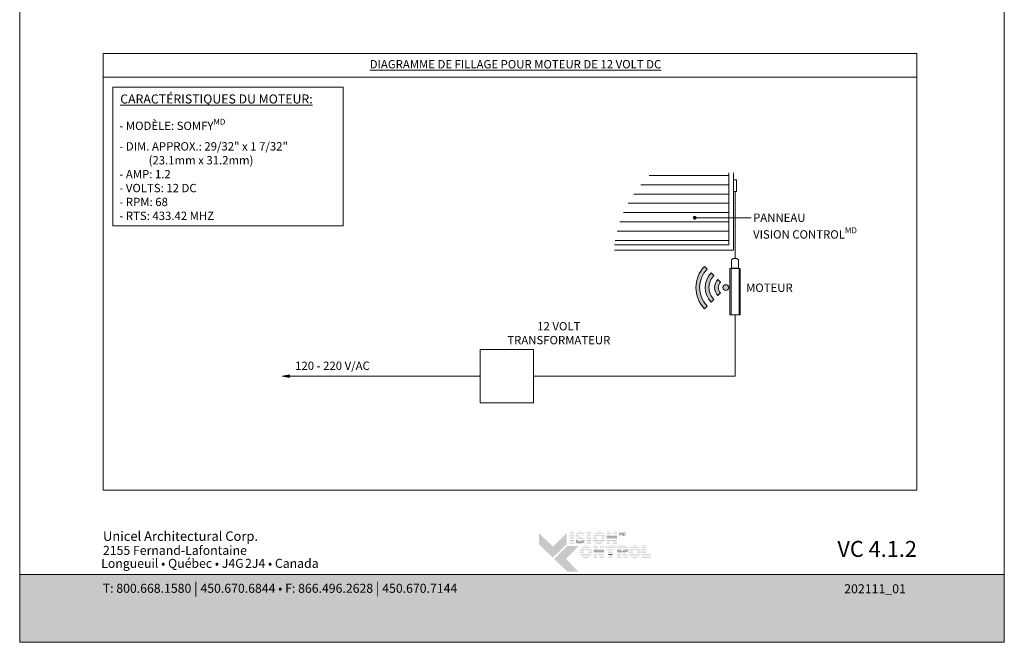
# Model space of a CAD drawing. Extents: x -54 to 91, y -173 to -42.
# Drawn here: x -22 to -14, y -113 to -108 of the extents above; entities that cross this region are included whole.
import ezdxf
from ezdxf import colors
from ezdxf.entities.mleader import LeaderData, LeaderLine
from ezdxf.math import Vec2, Vec3

# ---------------------------------------------------------------- set-up
doc = ezdxf.new("R2010")
doc.units = 0
doc.header["$LTSCALE"] = 0.375
doc.header["$MEASUREMENT"] = 0
doc.layers.get('0').update_dxf_attribs({"linetype": 'CONTINUOUS', "lineweight": 0})
doc.layers.get('DEFPOINTS').update_dxf_attribs({"linetype": 'CONTINUOUS', "lineweight": 5})
doc.layers.add('Catalogue Texte Français', color=7, linetype='CONTINUOUS', lineweight=5)
doc.layers.add('VITRAGE', color=140, linetype='CONTINUOUS', lineweight=15)
doc.layers.add('VISION CONTROL', color=120, linetype='CONTINUOUS')
doc.styles.add('Archi_1', font='txt', dxfattribs={"height": 0.075})
doc.styles.add('Arial_Bold', font='arialbd.ttf')
doc.styles.add('Arial_Regular', font='txt', dxfattribs={"height": 0.3})
doc.styles.get("Standard").update_dxf_attribs({"font": 'arial.ttf', "height": 0.08})
doc.styles.add('STYLUS BT', font='arial.ttf', dxfattribs={"height": 0.1})
doc.styles.add('T_ISO_0.5', font='arial.ttf', dxfattribs={"height": 0.06})

# ---------------------------------------------------------------- blocks, each defined once
blk = doc.blocks.new('_Dot')
at = {"color": 0, "linetype": 'ByBlock', "lineweight": -2}
blk.add_line((-0.5, 0), (-1, 0), dxfattribs=at)
at = {"color": 0, "linetype": 'ByBlock', "const_width": 0.5}
blk.add_lwpolyline([(-0.25, 0, 1), (0.25, 0, 1)], format="xyb", close=True, dxfattribs=at)

msp = doc.modelspace()

# ---------------------------------------------------------------- hatches: boundary and pattern name
at = {"ltscale": 0.15}
h = msp.add_hatch(color=8, dxfattribs=at)
h.dxf.hatch_style = 1
edge = h.paths.add_edge_path()
edge.add_arc((-15.93287832686084, -110.0306750354593), 0.02500914665853315, 90, 450)
edge = h.paths.add_edge_path()
edge.add_line((-15.97900521769853, -109.9845481446216), (-16.00210268847221, -109.961450673848))
edge.add_arc((-15.93287832686079, -110.0306750354593), 0.09789803103739922, 135.0000000000441, 224.9999999999794)
edge.add_line((-16.00210268847221, -110.0998993970707), (-15.97900521769853, -110.0768019262971))
edge.add_arc((-15.93287832686079, -110.0306750354593), 0.06523327461283096, 135.0000000000044, 225.0000000000044, ccw=False)
edge = h.paths.add_edge_path()
edge.add_line((-16.0358907249861, -109.9276626373341), (-16.05898819575978, -109.9045651665604))
edge.add_arc((-15.9328783268609, -110.0306750354593), 0.1783462869459639, 134.9999999999952, 225.0000000000032)
edge.add_line((-16.05898819575978, -110.1567849043583), (-16.0358907249861, -110.1336874335846))
edge.add_arc((-15.93287832686067, -110.0306750354593), 0.1456815305214884, 135.0000000000593, 224.9999999999644, ccw=False)
edge = h.paths.add_edge_path()
edge.add_line((-16.09277623227368, -109.8707771300465), (-16.11587370304736, -109.8476796592728))
edge.add_arc((-15.93287832686079, -110.0306750354593), 0.2587945428545646, 135.0000000000067, 224.9999999999922)
edge.add_line((-16.11587370304736, -110.2136704116458), (-16.09277623227374, -110.1905729408722))
edge.add_arc((-15.93287832686073, -110.0306750354593), 0.2261297864300001, 135.000000000014, 224.9999999999898, ccw=False)
at = {"ltscale": 0.15, "true_color": 0x009ada}
h = msp.add_hatch(color=142, dxfattribs=at)
h.dxf.hatch_style = 1
h.paths.add_polyline_path([(-17.42628867585981, -112.3630855569324), (-17.5463395482835, -112.2471361045095), (-17.5463395482835, -112.1510954065704), (-17.42628867585981, -112.2670448589934), (-17.30623780343612, -112.1510954065704), (-17.30623780343612, -112.2471361045095)])
h.paths.add_polyline_path([(-17.30001454445218, -112.4850456568157), (-17.41565418627006, -112.3733567296431), (-17.30001454445218, -112.2616678024705), (-17.20397384651305, -112.2616678024705), (-17.31184703132134, -112.3733567296431), (-17.20397384651305, -112.4850456568157)])
at = {"ltscale": 0.15}
h = msp.add_hatch(color=7, dxfattribs=at)
h.dxf.hatch_style = 1
h.paths.add_polyline_path([(-17.2437875553417, -112.1386420935024), (-17.28183326611397, -112.1386420935024), (-17.28183326611397, -112.1444948714924), (-17.2437875553417, -112.1444948714924)])
h.paths.add_polyline_path([(-17.2437875553417, -112.1526926033653), (-17.28183326611397, -112.1526926033653), (-17.28183326611397, -112.1585453813552), (-17.2437875553417, -112.1585453813552)])
h.paths.add_polyline_path([(-17.2437875553417, -112.166781540096), (-17.28183326611397, -112.166781540096), (-17.28183326611397, -112.172634318086), (-17.2437875553417, -112.172634318086)])
h.paths.add_polyline_path([(-17.2437875553417, -112.1820955619808), (-17.28183326611397, -112.1820955619808), (-17.28183326611397, -112.1879483399709), (-17.2437875553417, -112.1879483399709)])
h.paths.add_polyline_path([(-17.2437875553417, -112.1963043539433), (-17.28183326611397, -112.1963043539433), (-17.28183326611397, -112.2021571319333), (-17.2437875553417, -112.2021571319333)])
h.paths.add_polyline_path([(-17.2437875553417, -112.2116174609026), (-17.28183326611397, -112.2116174609026), (-17.28183326611397, -112.2174702388926), (-17.2437875553417, -112.2174702388926)])
h.paths.add_polyline_path([(-17.2437875553417, -112.2255106035909), (-17.28183326611397, -112.2255106035909), (-17.28183326611397, -112.2313633815809), (-17.2437875553417, -112.2313633815809)])
h.paths.add_polyline_path([(-17.2437875553417, -112.2389298149054), (-17.28183326611397, -112.2389298149054), (-17.28183326611397, -112.2447825928954), (-17.2437875553417, -112.2447825928954)])
h = msp.add_hatch(color=7, dxfattribs=at)
h.dxf.hatch_style = 1
h.paths.add_polyline_path([(-17.20883620494613, -112.1400151864475, 0.07520773797591734), (-17.21782316069427, -112.1444948714924), (-17.15923949722897, -112.1444948714924, 0.1821551062293589)])
h.paths.add_polyline_path([(-17.15053843400108, -112.1526926033653), (-17.22601103439652, -112.1526926033653, 0.05010411207841858), (-17.22929424937666, -112.1585453813552), (-17.15293297591475, -112.1585453813552)])
h.paths.add_polyline_path([(-17.19371152798197, -112.166781540096), (-17.23168927695965, -112.166781540096, 0.04377156526987969), (-17.23208431080727, -112.172634318086), (-17.19818333368452, -112.172634318086, -0.2439864012399777)])
h.paths.add_polyline_path([(-17.15630262829983, -112.166781540096), (-17.18285876588692, -112.166781540096, -0.06258663117721452), (-17.16074478069857, -112.172634318086), (-17.15869717021395, -112.172634318086)])
h.paths.add_polyline_path([(-17.18479560256217, -112.1820955619808), (-17.23052431031788, -112.1820955619808, 0.04746293039341839), (-17.22803884516023, -112.1879483399709), (-17.16676547250262, -112.1879483399709, 0.009450358600951643), (-17.16777702213437, -112.187354120078, 0.06067034254685583)])
h.paths.add_polyline_path([(-17.15777839116391, -112.1963043539433), (-17.22163497457057, -112.1963043539433, 0.01962613097169916), (-17.219654861718, -112.1980417038547, 0.02818928772004118), (-17.2063908600408, -112.2021571319333), (-17.15447171817237, -112.2021571319333, 0.05430551571434969)])
h.paths.add_polyline_path([(-17.15207722460469, -112.2116174609026), (-17.18324212616004, -112.2116174609026, -0.1992269839618002), (-17.18506182016927, -112.2174702388926), (-17.15210288136696, -112.2174702388926, 0.04724793944312909)])
h.paths.add_polyline_path([(-17.16512015459718, -112.2397863534204, 0.01160566327734434), (-17.16396176789869, -112.2389298149054), (-17.22694974539205, -112.2389298149054, 0.2268548799247245)])
h = msp.add_hatch(color=7, dxfattribs=at)
h.dxf.hatch_style = 1
h.paths.add_polyline_path([(-17.09714420837416, -112.1386420935024), (-17.13518991914689, -112.1386420935024), (-17.13518991914689, -112.1444948714924), (-17.09714420837416, -112.1444948714924)])
h.paths.add_polyline_path([(-17.09714420837416, -112.1526926033653), (-17.13518991914689, -112.1526926033653), (-17.13518991914689, -112.1585453813552), (-17.09714420837416, -112.1585453813552)])
h.paths.add_polyline_path([(-17.09714420837416, -112.166781540096), (-17.13518991914689, -112.166781540096), (-17.13518991914689, -112.172634318086), (-17.09714420837416, -112.172634318086)])
h.paths.add_polyline_path([(-17.09714420837416, -112.1820955619808), (-17.13518991914689, -112.1820955619808), (-17.13518991914689, -112.1879483399709), (-17.09714420837416, -112.1879483399709)])
h.paths.add_polyline_path([(-17.09714420837416, -112.1963043539433), (-17.13518991914689, -112.1963043539433), (-17.13518991914689, -112.2021571319333), (-17.09714420837416, -112.2021571319333)])
h.paths.add_polyline_path([(-17.09714420837416, -112.2116174609026), (-17.13518991914689, -112.2116174609026), (-17.13518991914689, -112.2174702388926), (-17.09714420837416, -112.2174702388926)])
h.paths.add_polyline_path([(-17.09714420837416, -112.2255106035909), (-17.13518991914689, -112.2255106035909), (-17.13518991914689, -112.2313633815809), (-17.09714420837416, -112.2313633815809)])
h.paths.add_polyline_path([(-17.09714420837416, -112.2389298149054), (-17.13518991914689, -112.2389298149054), (-17.13518991914689, -112.2447825928954), (-17.09714420837416, -112.2447825928954)])
h = msp.add_hatch(color=7, dxfattribs=at)
h.dxf.hatch_style = 1
h.paths.add_polyline_path([(-16.99913412024494, -112.2389298149054), (-17.05724623684117, -112.2389298149054, 0.2841294855828422)])
h.paths.add_polyline_path([(-16.98430750274719, -112.2255106035909), (-17.07207285433847, -112.2255106035909, 0.03538807770724748), (-17.06689814966813, -112.2313633815809), (-16.98948220741799, -112.2313633815809, 0.03538807770724748)])
h.paths.add_polyline_path([(-16.97655818308925, -112.2116174609026), (-17.02266706370505, -112.2116174609026, -0.07599061280880337), (-17.02698145021489, -112.212276975065, -0.07599061280879764), (-17.03129583672473, -112.2116174609026), (-17.07982217399687, -112.2116174609026, 0.02905523805964355), (-17.0771912775882, -112.2174702388926), (-16.97918907949792, -112.2174702388926, 0.02905523805964355)])
h.paths.add_polyline_path([(-17.04367634369129, -112.1963043539433), (-17.08327600736206, -112.1963043539433, 0.02673277259243513), (-17.08249433787285, -112.2021571319333), (-17.04177835371313, -112.2021571319333, -0.03029103248376631), (-17.04273431587215, -112.199866761168, -0.03817827379964296)])
h.paths.add_polyline_path([(-17.04273431587215, -112.1839851126064, -0.02487159692991545), (-17.04196957223063, -112.1820955619808), (-17.08256832490513, -112.1820955619808, 0.02670732506602067), (-17.08330639934383, -112.1879483399709), (-17.04374670731876, -112.1879483399709, -0.04239537225048436)])
h.paths.add_polyline_path([(-16.97310434972405, -112.1963043539433), (-17.01028655673849, -112.1963043539433, -0.03817827376145174), (-17.01122858455581, -112.1998667611646, -0.03029103252857011), (-17.01218454671619, -112.2021571319333), (-16.97388601921326, -112.2021571319333, 0.02673277259243513)])
h.paths.add_polyline_path([(-16.97381203218099, -112.1820955619808), (-17.01199332819915, -112.1820955619808, -0.02487159697438044), (-17.01122858455581, -112.1839851126099, -0.04239537221261724), (-17.01021619311102, -112.1879483399709), (-16.97307395774228, -112.1879483399709, 0.02670732506602067)])
h.paths.add_polyline_path([(-16.97898267522717, -112.166781540096), (-17.07739768185894, -112.166781540096, 0.02895265657119469), (-17.07997292196771, -112.172634318086), (-17.03241072908747, -112.172634318086, -0.09665393175214754), (-17.02698145021489, -112.1715748987094, -0.096653931752125), (-17.02155217134185, -112.172634318086), (-16.97640743511796, -112.172634318086, 0.02895265657119469)])
h.paths.add_polyline_path([(-16.98927534058442, -112.1526926033653), (-17.0671050165017, -112.1526926033653, 0.03523389086590169), (-17.07222831638938, -112.1585453813552), (-16.98415204069674, -112.1585453813552, 0.03523389086590169)])
h.paths.add_polyline_path([(-17.05654354003845, -112.1444948714924), (-16.99983681704767, -112.1444948714924, 0.2761046700583134)])
h = msp.add_hatch(color=7, dxfattribs=at)
h.dxf.hatch_style = 1
h.paths.add_polyline_path([(-16.92931728468462, -112.1386420935024), (-16.96109516342889, -112.1386420935024), (-16.96109516342889, -112.1444948714924), (-16.9262983680472, -112.1444948714924)])
h.paths.add_polyline_path([(-16.922069902661, -112.1526926033653), (-16.96109516342889, -112.1526926033653), (-16.96109516342889, -112.1585453813552), (-16.91905098602313, -112.1585453813552)])
h.paths.add_polyline_path([(-16.91480269970567, -112.166781540096), (-16.96109516342889, -112.166781540096), (-16.96109516342889, -112.172634318086), (-16.9117837830678, -112.172634318086)])
h.paths.add_polyline_path([(-16.87258600009785, -112.1386420935024), (-16.90486029734791, -112.1386420935024), (-16.90486029734791, -112.1444948714924), (-16.87258600009785, -112.1444948714924)])
h.paths.add_polyline_path([(-16.87258600009785, -112.1526926033653), (-16.90486029734791, -112.1526926033653), (-16.90486029734791, -112.1585453813552), (-16.87258600009785, -112.1585453813552)])
h.paths.add_polyline_path([(-16.87258600009785, -112.166781540096), (-16.90486029734791, -112.166781540096), (-16.90486029734791, -112.172634318086), (-16.87258600009785, -112.172634318086)])
h.paths.add_polyline_path([(-16.87258600009785, -112.1963043539433), (-16.96109516342889, -112.1963043539433), (-16.96109516342889, -112.2021571319333), (-16.92983949766611, -112.2021571319333), (-16.92983949766611, -112.2002956506986), (-16.9288672986935, -112.2021571319333), (-16.87258600009785, -112.2021571319333)])
h.paths.add_polyline_path([(-16.87258600009785, -112.2116174609026), (-16.92392643658301, -112.2116174609026), (-16.92086969626172, -112.2174702388926), (-16.87258600009785, -112.2174702388926)])
h.paths.add_polyline_path([(-16.92983949766611, -112.2116174609026), (-16.96109516342889, -112.2116174609026), (-16.96109516342889, -112.2174702388926), (-16.92983949766611, -112.2174702388926)])
h.paths.add_polyline_path([(-16.92983949766611, -112.2255106035909), (-16.96109516342889, -112.2255106035909), (-16.96109516342889, -112.2313633815809), (-16.92983949766611, -112.2313633815809)])
h.paths.add_polyline_path([(-16.92983949766611, -112.2389298149054), (-16.96109516342889, -112.2389298149054), (-16.96109516342889, -112.2447825928954), (-16.92983949766611, -112.2447825928954)])
h.paths.add_polyline_path([(-16.87258600009785, -112.2389298149054), (-16.90966196697652, -112.2389298149054), (-16.90660522665524, -112.2447825928954), (-16.87258600009785, -112.2447825928954)])
h.paths.add_polyline_path([(-16.87258600009785, -112.2255106035909), (-16.91667044130713, -112.2255106035909), (-16.91361370098585, -112.2313633815809), (-16.87258600009785, -112.2313633815809)])
h = msp.add_hatch(color=7, dxfattribs=at)
h.dxf.hatch_style = 1
h.paths.add_polyline_path([(-16.90690358657708, -112.1820955619808), (-16.96109516342889, -112.1820955619808), (-16.96109516342889, -112.1879483399709), (-16.87258600009785, -112.1879483399709), (-16.87258600009785, -112.1820955619808), (-16.90486029734791, -112.1820955619808), (-16.90486029734791, -112.1860568897227)])
h = msp.add_hatch(color=7, dxfattribs=at)
h.dxf.hatch_style = 1
h.paths.add_polyline_path([(-17.20944343954153, -112.2174702388926, -0.03770362307844528), (-17.22251734809035, -112.2130062576965), (-17.224343692793, -112.2174702388926)])
h.paths.add_polyline_path([(-17.2276332401339, -112.2255106035909), (-17.23002778204757, -112.2313633815809), (-17.15699170940583, -112.2313633815809, 0.05307461720998139), (-17.15400504686248, -112.2255106035909)])
h = msp.add_hatch(color=7, dxfattribs=at)
h.dxf.hatch_style = 1
h.paths.add_polyline_path([(-17.11226886396384, -112.360173131808), (-17.17038098056008, -112.360173131808, 0.2841294855828422)])
h.paths.add_polyline_path([(-17.09744224646655, -112.3467539204934), (-17.18520759805783, -112.3467539204934, 0.03538807770724748), (-17.18003289338704, -112.3526066984835), (-17.10261695113689, -112.3526066984835, 0.03538807770724748)])
h.paths.add_polyline_path([(-17.08969292680815, -112.3328607778051), (-17.13580180742396, -112.3328607778051, -0.07599061280880337), (-17.14011619393379, -112.3335202919675, -0.07599061280879764), (-17.14443058044363, -112.3328607778051), (-17.19295691771578, -112.3328607778051, 0.02905523805964355), (-17.1903260213071, -112.3387135557951), (-17.09232382321682, -112.3387135557951, 0.02905523805964355)])
h.paths.add_polyline_path([(-17.15681108741019, -112.3175476708458), (-17.19641075108096, -112.3175476708458, 0.02673277259243513), (-17.19562908159175, -112.3234004488359), (-17.15491309743204, -112.3234004488359, -0.03029103248376631), (-17.15586905959151, -112.3211100780706, -0.03817827379964296)])
h.paths.add_polyline_path([(-17.15586905959151, -112.3052284295089, -0.02487159692991545), (-17.15510431594953, -112.3033388788834), (-17.19570306862403, -112.3033388788834, 0.02670732506602067), (-17.19644114306274, -112.3091916568734), (-17.15688145103766, -112.3091916568734, -0.04239537225048436)])
h.paths.add_polyline_path([(-17.08623909344296, -112.3175476708458), (-17.12342130045739, -112.3175476708458, -0.03817827376145174), (-17.12436332827517, -112.3211100780671, -0.03029103252857011), (-17.12531929043555, -112.3234004488359), (-17.08702076293217, -112.3234004488359, 0.02673277259243513)])
h.paths.add_polyline_path([(-17.08694677589989, -112.3033388788834), (-17.12512807191806, -112.3033388788834, -0.02487159697438044), (-17.12436332827517, -112.3052284295124, -0.04239537221261724), (-17.12335093682993, -112.3091916568734), (-17.08620870146119, -112.3091916568734, 0.02670732506602067)])
h.paths.add_polyline_path([(-17.09211741894607, -112.2880248569986), (-17.19053242557785, -112.2880248569986, 0.02895265657119469), (-17.19310766568706, -112.2938776349886), (-17.14554547280683, -112.2938776349886, -0.09665393175214754), (-17.14011619393379, -112.292818215612, -0.096653931752125), (-17.13468691506075, -112.2938776349886), (-17.08954217883731, -112.2938776349886, 0.02895265657119469)])
h.paths.add_polyline_path([(-17.10241008430332, -112.2739359202678), (-17.1802397602206, -112.2739359202678, 0.03523389086590169), (-17.18536306010828, -112.2797886982578), (-17.09728678441564, -112.2797886982578, 0.03523389086590169)])
h.paths.add_polyline_path([(-17.16967828375735, -112.2657381883949), (-17.11297156076657, -112.2657381883949, 0.2761046700583134)])
h = msp.add_hatch(color=7, dxfattribs=at)
h.dxf.hatch_style = 1
h.paths.add_polyline_path([(-17.04245242008891, -112.2597434907185), (-17.07423029883319, -112.2597434907185), (-17.07423029883319, -112.2655962687085), (-17.03943350345104, -112.2655962687085)])
h.paths.add_polyline_path([(-17.03520503806484, -112.2737940005814), (-17.07423029883319, -112.2737940005814), (-17.07423029883319, -112.2796467785714), (-17.03218612142697, -112.2796467785714)])
h.paths.add_polyline_path([(-17.02793783510951, -112.2878829373122), (-17.07423029883319, -112.2878829373122), (-17.07423029883319, -112.2937357153022), (-17.02491891847209, -112.2937357153022)])
h.paths.add_polyline_path([(-16.98572113550215, -112.2597434907185), (-17.01799543275175, -112.2597434907185), (-17.01799543275175, -112.2655962687085), (-16.98572113550215, -112.2655962687085)])
h.paths.add_polyline_path([(-16.98572113550215, -112.2737940005814), (-17.01799543275175, -112.2737940005814), (-17.01799543275175, -112.2796467785714), (-16.98572113550215, -112.2796467785714)])
h.paths.add_polyline_path([(-16.98572113550215, -112.2878829373122), (-17.01799543275175, -112.2878829373122), (-17.01799543275175, -112.2937357153022), (-16.98572113550215, -112.2937357153022)])
h.paths.add_polyline_path([(-16.98572113550215, -112.3174057511595), (-17.07423029883319, -112.3174057511595), (-17.07423029883319, -112.3232585291495), (-17.04297463306995, -112.3232585291495), (-17.04297463306995, -112.3213970479147), (-17.04200243409779, -112.3232585291495), (-16.98572113550215, -112.3232585291495)])
h.paths.add_polyline_path([(-16.98572113550215, -112.3327188581187), (-17.03706157198685, -112.3327188581187), (-17.03400483166556, -112.3385716361087), (-16.98572113550215, -112.3385716361087)])
h.paths.add_polyline_path([(-17.04297463306995, -112.3327188581187), (-17.07423029883319, -112.3327188581187), (-17.07423029883319, -112.3385716361087), (-17.04297463306995, -112.3385716361087)])
h.paths.add_polyline_path([(-17.04297463306995, -112.346612000807), (-17.07423029883319, -112.346612000807), (-17.07423029883319, -112.3524647787971), (-17.04297463306995, -112.3524647787971)])
h.paths.add_polyline_path([(-17.04297463306995, -112.3600312121216), (-17.07423029883319, -112.3600312121216), (-17.07423029883319, -112.3658839901116), (-17.04297463306995, -112.3658839901116)])
h.paths.add_polyline_path([(-16.98572113550215, -112.3600312121216), (-17.02279710238036, -112.3600312121216), (-17.01974036205908, -112.3658839901116), (-16.98572113550215, -112.3658839901116)])
h.paths.add_polyline_path([(-16.98572113550215, -112.346612000807), (-17.02980557671143, -112.346612000807), (-17.02674883638969, -112.3524647787971), (-16.98572113550215, -112.3524647787971)])
h = msp.add_hatch(color=7, dxfattribs=at)
h.dxf.hatch_style = 1
h.paths.add_polyline_path([(-16.88262954061366, -112.2597434907185), (-16.9746447342076, -112.2597434907185), (-16.9746447342076, -112.2655962687085), (-16.88262954061366, -112.2655962687085)])
h.paths.add_polyline_path([(-16.88262954061366, -112.2737940005814), (-16.9746447342076, -112.2737940005814), (-16.9746447342076, -112.2796467785714), (-16.88262954061366, -112.2796467785714)])
h.paths.add_polyline_path([(-16.90915537703479, -112.2905078898394), (-16.88262954061366, -112.2905078898394), (-16.88262954061366, -112.2878829373122), (-16.9746447342076, -112.2878829373122), (-16.9746447342076, -112.2905078898394), (-16.94720108780751, -112.2905078898394), (-16.94720108780751, -112.2937357153022), (-16.90915537703479, -112.2937357153022)])
h.paths.add_polyline_path([(-16.90915537703479, -112.303196959197), (-16.94720108780751, -112.303196959197), (-16.94720108780751, -112.309049737187), (-16.90915537703479, -112.309049737187)])
h.paths.add_polyline_path([(-16.90915537703479, -112.3174057511595), (-16.94720108780751, -112.3174057511595), (-16.94720108780751, -112.3232585291495), (-16.90915537703479, -112.3232585291495)])
h.paths.add_polyline_path([(-16.90915537703479, -112.3600312121216), (-16.94720108780751, -112.3600312121216), (-16.94720108780751, -112.3658839901116), (-16.90915537703479, -112.3658839901116)])
h.paths.add_polyline_path([(-16.90915537703479, -112.346612000807), (-16.94720108780751, -112.346612000807), (-16.94720108780751, -112.3524647787971), (-16.90915537703479, -112.3524647787971)])
h = msp.add_hatch(color=7, dxfattribs=at)
h.dxf.hatch_style = 1
h.paths.add_polyline_path([(-16.78881065549729, -112.2655962687085, 0.1162723948660141), (-16.80234843160557, -112.2597434907185), (-16.83366082600215, -112.2597434907185), (-16.87170653677488, -112.2597434907185), (-16.87170653677488, -112.2655962687085)])
h.paths.add_polyline_path([(-16.87170653677488, -112.2737940005814), (-16.87170653677488, -112.2796467785714), (-16.77807308945003, -112.2796467785714, 0.05136679078429066), (-16.78109400245321, -112.2737940005814)])
h.paths.add_polyline_path([(-16.87170653677488, -112.2878829373122), (-16.87170653677488, -112.2937357153022), (-16.83366082600215, -112.2937357153022), (-16.83366082600215, -112.2878829373122)])
h.paths.add_polyline_path([(-16.7759393364825, -112.2937357153022, 0.04562721355688016), (-16.776044484386, -112.2878829373122), (-16.81910717431201, -112.2878829373122, -0.1552257325417882), (-16.81622775475561, -112.2937357153022)])
h.paths.add_polyline_path([(-16.87170653677488, -112.3174057511595), (-16.87170653677488, -112.3232585291495), (-16.79495727890732, -112.3232585291495), (-16.79601985470205, -112.321211001496, 0.06146289138457052), (-16.78912863210053, -112.3174057511595)])
h.paths.add_polyline_path([(-16.7870104573972, -112.3385716361087), (-16.7900477888906, -112.3327188581187), (-16.82880167352484, -112.3327188581187), (-16.82577490110319, -112.3385716361087)])
h.paths.add_polyline_path([(-16.82161681511869, -112.346612000807), (-16.81859004269659, -112.3524647787971), (-16.77980053419584, -112.3524647787971), (-16.78283786568878, -112.346612000807)])
h.paths.add_polyline_path([(-16.77283656030029, -112.3658839901116), (-16.77587389179323, -112.3600312121216), (-16.81467705099277, -112.3600312121216), (-16.81165027857112, -112.3658839901116)])
h.paths.add_polyline_path([(-16.87170653677488, -112.3600312121216), (-16.87170653677488, -112.3658839901116), (-16.83366082600215, -112.3658839901116), (-16.83366082600215, -112.3600312121216)])
h.paths.add_polyline_path([(-16.87170653677488, -112.346612000807), (-16.87170653677488, -112.3524647787971), (-16.83366082600215, -112.3524647787971), (-16.83366082600215, -112.346612000807)])
h.paths.add_polyline_path([(-16.83366082600215, -112.3385716361087), (-16.83366082600215, -112.3327188581187), (-16.87170653677488, -112.3327188581187), (-16.87170653677488, -112.3385716361087)])
h = msp.add_hatch(color=7, dxfattribs=at)
h.dxf.hatch_style = 1
h.paths.add_polyline_path([(-16.68985268544295, -112.360173131808), (-16.74796480203918, -112.360173131808, 0.2841294855828422)])
h.paths.add_polyline_path([(-16.67502606794519, -112.3467539204934), (-16.76279141953648, -112.3467539204934, 0.03538807770724748), (-16.75761671486568, -112.3526066984835), (-16.68020077261599, -112.3526066984835, 0.03538807770724748)])
h.paths.add_polyline_path([(-16.66727674828725, -112.3328607778051), (-16.71338562890306, -112.3328607778051, -0.07599061280880337), (-16.71770001541289, -112.3335202919675, -0.07599061280879764), (-16.72201440192273, -112.3328607778051), (-16.77054073919488, -112.3328607778051, 0.02905523805964355), (-16.7679098427862, -112.3387135557951), (-16.66990764469593, -112.3387135557951, 0.02905523805964355)])
h.paths.add_polyline_path([(-16.73439490888929, -112.3175476708458), (-16.77399457255961, -112.3175476708458, 0.02673277259243513), (-16.77321290307086, -112.3234004488359), (-16.73249691891114, -112.3234004488359, -0.03029103248376631), (-16.73345288107016, -112.3211100780706, -0.03817827379964296)])
h.paths.add_polyline_path([(-16.73345288107016, -112.3052284295089, -0.02487159692991545), (-16.73268813742863, -112.3033388788834), (-16.77328689010314, -112.3033388788834, 0.02670732506602067), (-16.77402496454184, -112.3091916568734), (-16.73446527251676, -112.3091916568734, -0.04239537225048436)])
h.paths.add_polyline_path([(-16.66382291492206, -112.3175476708458), (-16.70100512193605, -112.3175476708458, -0.03817827376145174), (-16.70194714975382, -112.3211100780671, -0.03029103252857011), (-16.7029031119142, -112.3234004488359), (-16.66460458441127, -112.3234004488359, 0.02673277259243513)])
h.paths.add_polyline_path([(-16.66453059737899, -112.3033388788834), (-16.7027118933967, -112.3033388788834, -0.02487159697438044), (-16.70194714975382, -112.3052284295124, -0.04239537221261724), (-16.70093475830903, -112.3091916568734), (-16.66379252294029, -112.3091916568734, 0.02670732506602067)])
h.paths.add_polyline_path([(-16.66970124042518, -112.2880248569986), (-16.76811624705695, -112.2880248569986, 0.02895265657119469), (-16.77069148716571, -112.2938776349886), (-16.72312929428548, -112.2938776349886, -0.09665393175214754), (-16.71770001541289, -112.292818215612, -0.096653931752125), (-16.71227073653986, -112.2938776349886), (-16.66712600031596, -112.2938776349886, 0.02895265657119469)])
h.paths.add_polyline_path([(-16.67999390578242, -112.2739359202678), (-16.7578235816997, -112.2739359202678, 0.03523389086590169), (-16.76294688158693, -112.2797886982578), (-16.67487060589475, -112.2797886982578, 0.03523389086590169)])
h.paths.add_polyline_path([(-16.74726210523645, -112.2657381883949), (-16.69055538224568, -112.2657381883949, 0.2761046700583134)])
h = msp.add_hatch(color=7, dxfattribs=at)
h.dxf.hatch_style = 1
h.paths.add_polyline_path([(-16.62056660337099, -112.2597434907185), (-16.65861231414327, -112.2597434907185), (-16.65861231414327, -112.2655962687085), (-16.62056660337099, -112.2655962687085)])
h.paths.add_polyline_path([(-16.62056660337099, -112.2737940005814), (-16.65861231414327, -112.2737940005814), (-16.65861231414327, -112.2796467785714), (-16.62056660337099, -112.2796467785714)])
h.paths.add_polyline_path([(-16.62056660337099, -112.2878829373122), (-16.65861231414327, -112.2878829373122), (-16.65861231414327, -112.2937357153022), (-16.62056660337099, -112.2937357153022)])
h.paths.add_polyline_path([(-16.62056660337099, -112.303196959197), (-16.65861231414327, -112.303196959197), (-16.65861231414327, -112.309049737187), (-16.62056660337099, -112.309049737187)])
h.paths.add_polyline_path([(-16.62056660337099, -112.3174057511595), (-16.65861231414327, -112.3174057511595), (-16.65861231414327, -112.3232585291495), (-16.62056660337099, -112.3232585291495)])
h.paths.add_polyline_path([(-16.58023339415771, -112.3348404572193), (-16.62056660337099, -112.3348404572193), (-16.62056660337099, -112.3327188581187), (-16.65861231414327, -112.3327188581187), (-16.65861231414327, -112.3385716361087), (-16.58023339415771, -112.3385716361087)])
h.paths.add_polyline_path([(-16.58023339415771, -112.346612000807), (-16.65861231414327, -112.346612000807), (-16.65861231414327, -112.3524647787971), (-16.58023339415771, -112.3524647787971)])
h.paths.add_polyline_path([(-16.58023339415771, -112.3600312121216), (-16.65861231414327, -112.3600312121216), (-16.65861231414327, -112.3658839901116), (-16.62056660337099, -112.3658839901116), (-16.58023339415771, -112.3658839901116)])
h = msp.add_hatch(color=7, dxfattribs=at)
h.dxf.hatch_style = 1
h.paths.add_polyline_path([(-17.02003872198092, -112.303196959197), (-17.07423029883319, -112.303196959197), (-17.07423029883319, -112.309049737187), (-16.98572113550215, -112.309049737187), (-16.98572113550215, -112.303196959197), (-17.01799543275175, -112.303196959197), (-17.01799543275175, -112.3071582869388)])
h = msp.add_hatch(color=7, dxfattribs=at)
h.dxf.hatch_style = 1
h.paths.add_polyline_path([(-16.90915537703479, -112.3327188581187), (-16.94720108780751, -112.3327188581187), (-16.94720108780751, -112.3385716361087), (-16.90915537703479, -112.3385716361087)])
h = msp.add_hatch(color=7, dxfattribs=at)
h.dxf.hatch_style = 1
edge = h.paths.add_edge_path()
edge.add_arc((-16.80799360948547, -112.2913842518487), 0.03214040755995154, 326.658040107314, 338.4363587976731, ccw=False)
edge.add_line((-16.7811433501594, -112.309049737187), (-16.87170653677488, -112.309049737187))
edge.add_line((-16.87170653677488, -112.309049737187), (-16.87170653677488, -112.303196959197))
edge.add_line((-16.87170653677488, -112.303196959197), (-16.83366082600215, -112.303196959197))
edge.add_line((-16.83366082600215, -112.303196959197), (-16.83366082600215, -112.3059615128117))
edge.add_line((-16.83366082600215, -112.3059615128117), (-16.8251870341292, -112.3059615128117))
edge.add_arc((-16.82686657579979, -112.2953350576654), 0.01075836461556692, 278.9814660436633, 313.0489261265111)
edge.add_line((-16.81952267264798, -112.303196959197), (-16.77810271215549, -112.303196959197))
at = {"ltscale": 0.15, "true_color": 0x009ada}
h = msp.add_hatch(color=142, dxfattribs=at)
h.dxf.hatch_style = 1
h.paths.add_polyline_path([(-22.02892224462359, -112.5069951171415), (-22.02892224462359, -113.0935915348425), (-13.52895905284409, -113.0935915348425), (-13.52895905284409, -112.5066985907248)])
at = {"layer": 'VISION CONTROL', "lineweight": 0, "ltscale": 0.15}
h = msp.add_hatch(dxfattribs=at)
h.set_pattern_fill('_USER', color=6, scale=0.08, pattern_type=0)
h.set_pattern_definition([(0, (-378.260864099735, -60.74294399365085), (0, 0.08), [])])
h.paths.add_polyline_path([(-15.90602500852904, -109.0388538068638), (-16.56825521623605, -109.0388538068638, 0.176510400292632), (-16.89424973640112, -109.6620382686864), (-15.90602500852904, -109.6620382686864)])

# ---------------------------------------------------------------- linework, layer by layer
at = {"lineweight": 15}
msp.add_line((-14.28347275539571, -108.2133348946346), (-21.30961225052604, -108.2133348946346), dxfattribs=at)
at = {"lineweight": 0, "ltscale": 0.15}
msp.add_line((-15.85358107996515, -109.7796908100044), (-15.85358107996515, -109.2004083402223), dxfattribs=at)
at = {"color": 1, "linetype": 'Continuous', "ltscale": 5}
for p, q in [((-15.87039434427928, -109.7796908100044), (-15.8828943445159, -109.792190810241)), ((-15.8828943445159, -109.8640754210638), (-15.8828943445159, -109.792190810241)), ((-15.83676781565103, -109.7796908100044), (-15.87039434427928, -109.7796908100044)), ((-15.83676781565103, -109.7796908100044), (-15.82426781541452, -109.792190810241)), ((-15.82426781541452, -109.8640754210638), (-15.82426781541452, -109.792190810241)), ((-15.8828943445159, -109.8640754210638), (-15.82426781541452, -109.8640754210638)), ((-15.85983107996597, -109.8671908116605), (-15.85983107996597, -109.86406581166)), ((-15.84733107996433, -109.8671908116605), (-15.84733107996433, -109.86406581166))]:
    msp.add_line(p, q, dxfattribs=at)
at = {"color": 1, "ltscale": 0.15}
for p, q in [((-16.09277623227368, -109.8707771300464), (-16.11587370304736, -109.8476796592728)), ((-16.0358907249861, -109.927662637334), (-16.05898819575978, -109.9045651665603)), ((-15.97900521769853, -109.9845481446216), (-16.00210268847221, -109.961450673848)), ((-16.0358907249861, -110.1336874335846), (-16.05898819575978, -110.1567849043583)), ((-15.97900521769853, -110.0768019262971), (-16.00210268847221, -110.0998993970707)), ((-16.09277623227368, -110.1905729408722), (-16.11587370304736, -110.2136704116459))]:
    msp.add_line(p, q, dxfattribs=at)
at = {"color": 1, "linetype": 'Continuous', "ltscale": 0.15}
for p, q in [((-15.8990732051, -110.2671908117107), (-15.89907320509977, -109.8671908116605)), ((-15.80808895483054, -109.8671908116605), (-15.89907320509977, -109.8671908116605)), ((-15.88608107935832, -110.2671908117107), (-15.88608107935946, -109.8671908116605)), ((-15.81915194674983, -110.2671908117107), (-15.81915194674983, -109.8671908116605)), ((-15.80808895483054, -110.2671908117107), (-15.80808895483054, -109.8671908116605)), ((-15.80808895483054, -110.2671908117107), (-15.8990732051, -110.2671908117107))]:
    msp.add_line(p, q, dxfattribs=at)
at = {"lineweight": 0}
for p, q in [((-15.85213460241752, -110.7950632853763), (-15.85358107996527, -110.2671908117107)), ((-19.76342992411767, -110.7950632853762), (-19.69942992411765, -110.7843966187095)), ((-19.69942992411765, -110.8057299520428), (-19.76342992411767, -110.7950632853762)), ((-19.69942992411765, -110.7843966187095), (-19.69942992411765, -110.8057299520428)), ((-18.05302901832974, -110.7950632853763), (-19.69942992411765, -110.7950632853762)), ((-17.59340334444309, -110.7950632853763), (-15.85213460241752, -110.7950632853763))]:
    msp.add_line(p, q, dxfattribs=at)
at = {"lineweight": 15, "ltscale": 0.15}
for points in [[(-21.30961225052604, -108.0098785575603), (-14.28347275539571, -108.0098785575603), (-14.28347275539571, -111.7787279850596), (-21.30961225052604, -111.7787279850596)], [(-21.22605805240633, -108.3006598728131), (-19.2373909052001, -108.3006598728131), (-19.2373909052001, -109.4966278358995), (-21.22605805240633, -109.4966278358995)]]:
    msp.add_lwpolyline(points, close=True, dxfattribs=at)
at = {"lineweight": 0, "ltscale": 0.15}
msp.add_lwpolyline([(-15.8668640383851, -109.2004083402223), (-15.84029812154532, -109.2004083402223), (-15.84029812154532, -109.1003678493931), (-15.86686403838499, -109.1003678493931)], dxfattribs=at)
at = {"lineweight": 0}
msp.add_lwpolyline([(-18.05302901832974, -110.5652504484327), (-18.05302901832974, -111.0248761223199), (-17.59340334444309, -111.0248761223199), (-17.59340334444309, -110.5652504484327)], close=True, dxfattribs=at)
at = {"color": 142, "ltscale": 0.15, "true_color": 0x009ada}
msp.add_lwpolyline([(-22.02892224462359, -112.5069951171415), (-22.02892224462359, -113.0935915348425), (-13.52895905284409, -113.0935915348425), (-13.52895905284409, -112.5066985907248)], close=True, dxfattribs=at)
at = {"color": 1, "ltscale": 0.15}
msp.add_circle((-15.93287832686084, -110.0306750354593), 0.02500914665853315, dxfattribs=at)
for radius, start, end in [(0.2587945428545665, 135.0000000000052, 224.9999999999948), (0.2261297864299461, 135.0000000000006, 224.9999999999994), (0.1783462869460013, 135.0000000000052, 224.9999999999948), (0.1456815305213809, 134.999999999996, 225.0000000000039), (0.09789803103743608, 135.0000000000098, 224.9999999999902), (0.06523327461281575, 134.9999999999914, 225.0000000000085)]:
    msp.add_arc((-15.93287832686084, -110.0306750354593), radius, start, end, dxfattribs=at)
at = {"lineweight": 0}
msp.add_solid([(-19.69942992411765, -110.8057299520428), (-19.76342992411767, -110.7950632853762), (-19.69942992411765, -110.7843966187095)], dxfattribs=at)
at = {"layer": 'DEFPOINTS', "color": 3, "ltscale": 0.15}
msp.add_lwpolyline([(-22.0289222446236, -113.0935915348425), (-13.52897907133402, -113.0935915348425), (-13.52897907133402, -102.0936650752912), (-22.0289222446236, -102.0936650752912)], close=True, dxfattribs=at)
at = {"layer": 'VITRAGE', "lineweight": 13}
for p, q in [((-15.90602500852904, -109.0388538068638), (-15.90602500852904, -109.6620382686864)), ((-15.86686403838499, -109.0388538068638), (-15.86686403838499, -109.7069023081891)), ((-15.90602500852904, -109.6620382686864), (-16.89424973640101, -109.6620382686864)), ((-15.86686403838499, -109.7069023081891), (-16.89424973640101, -109.7069023081891))]:
    msp.add_line(p, q, dxfattribs=at)

# ---------------------------------------------------------------- texts
at = {"color": 7, "ltscale": 0.15, "attachment_point": 1}
for s, width, gutter_width, insert, char_height, style in [('Unicel Architectural Corp.', 71.37567641784841, 24.992, (-21.30961055645601, -112.135876798516), 0.0818767510983938, 'Arial_Bold'), ('{\\fArial|b0|i0|c0|p34;2155 Fernand-Lafontaine}', 2.975161807230855, 0.09372, (-21.31017513807229, -112.2607752987664), 0.07775775571589175, 'Archi_1'), ('{\\fArial|b0|i0|c0|p34; Longueuil • Québec • J4G{\\W0.5; }2J4 • Canada}', 2.246282359420729, 0.09372, (-21.34878543452179, -112.3729208938044), 0.07775775571589175, 'Archi_1')]:
    msp.add_mtext_dynamic_manual_height_columns(s, width=width, gutter_width=gutter_width, heights=[0], dxfattribs=dict(at, insert=insert, char_height=char_height, style=style))
at = {"ltscale": 0.15, "insert": (-14.28352956742984, -112.2184015184488), "char_height": 0.1375478528325065, "attachment_point": 3, "style": 'STYLUS BT'}
msp.add_mtext_dynamic_manual_height_columns('{\\C7;VC 4.1.2}', width=27.71023358138746, gutter_width=1.25, heights=[0], dxfattribs=at)
at = {"color": 7, "ltscale": 0.15, "true_color": 0xffffff, "insert": (-21.31179344638178, -112.5819029904512), "char_height": 0.07775775571589175, "attachment_point": 1, "style": 'Archi_1'}
msp.add_mtext_dynamic_manual_height_columns('{\\fArial|b0|i0|c0|p34;T: 800.668.1580 \\H1.0833x;|\\H0.92311x; 450.670.6844 • F: 866.496.2628 \\H1.0833x;|\\H0.92311x; 450.670.7144}', width=3.445307162180665, gutter_width=0.12496, heights=[0], dxfattribs=at)
at = {"color": 7, "ltscale": 0.25, "true_color": 0xffffff, "insert": (-14.91105507872139, -112.5923353184628), "char_height": 0.07809999999999999, "attachment_point": 1, "style": 'STYLUS BT'}
msp.add_mtext_dynamic_manual_height_columns('202111_01', width=0.9418291110088104, gutter_width=1.562, heights=[0], dxfattribs=at)
at = {"layer": 'Catalogue Texte Français', "attachment_point": 1}
for s, width, gutter_width, insert, char_height, style in [('\\pxqc;{\\LDIAGRAMME DE FILLAGE POUR MOTEUR DE 12 VOLT DC}', 5.327684480768227, 0.3, (-20.41245789496193, -108.0663031646517), 0.07200000000000001, 'STYLUS BT'), (' MD ', 0.07453422611062434, 0.37488, (-16.86037203196098, -112.1463552846544), 0.02651259896401458, 'Arial_Regular')]:
    msp.add_mtext_dynamic_manual_height_columns(s, width=width, gutter_width=gutter_width, heights=[0], dxfattribs=dict(at, insert=insert, char_height=char_height, style=style))
at = {"layer": 'Catalogue Texte Français', "ltscale": 0.15, "attachment_point": 1, "style": 'T_ISO_0.5'}
for s, insert, char_height in [('\\pxi0.83333;{\\LCARACTÉRISTIQUES DU MOTEUR:}', (-21.22605805240633, -108.3633114565904), 0.078), ('\\A1;\\pxi0.8,t15;- MODÈLE: SOMFY{\\H0.7x;\\SMD^ ;}\\P\\ptz;- DIM. APPROX.: 29/32" x 1 7/32"\\P\\pt1;^I^I^I^I(23.1mm x 31.2mm)\\P\\ptz;- AMP: 1.2\\P- VOLTS: 12 DC\\P- RPM: 68\\P- RTS: 433.42 MHZ', (-21.22605805240633, -108.5736978885772), 0.07199999999999998)]:
    msp.add_mtext_dynamic_manual_height_columns(s, width=2.463655541110256, gutter_width=0.3, heights=[0], dxfattribs=dict(at, insert=insert, char_height=char_height))
at = {"layer": 'Catalogue Texte Français', "insert": (-15.75808935810269, -109.9960684148593), "char_height": 0.07200000000000001, "width": 0.2721189822582028, "attachment_point": 1}
msp.add_mtext('MOTEUR', dxfattribs=at)
at = {"layer": 'Catalogue Texte Français', "char_height": 0.07200000000000001, "attachment_point": 1}
for s, insert in [('\\pxqc;12 VOLT\\PTRANSFORMATEUR', (-17.82397138485081, -110.3283799627507)), ('120 - 220 V/AC', (-19.65106329344704, -110.6700201655699))]:
    msp.add_mtext(s, dxfattribs=dict(at, insert=insert))

# ---------------------------------------------------------------- leaders
at = {"layer": 'Catalogue Texte Français'}
ml = msp.add_multileader_mtext('Standard', dxfattribs=at)
ml.set_content('\\A1;PANNEAU\\PVISION CONTROL{\\H0.7x;\\SMD^ ;}', color=256)
ml.set_leader_properties(color=30, linetype='ByLayer', lineweight=-1)
ml.set_arrow_properties(name='DOT')
ml.build(insert=Vec2(0, 0))
ml.multileader.update_dxf_attribs({"text_right_attachment_type": 3, "dogleg_length": 0.1, "arrow_head_size": 0.032, "scale": 0.8})
ctx = ml.context
ctx.base_point, ctx.scale, ctx.char_height, ctx.arrow_head_size, ctx.landing_gap_size, ctx.plane_origin = Vec3(-15.71360065365054, -109.4278544896879), 0.8, 0.07200000000000001, 0.032, 0.016, Vec3(-15.64153703415903, -108.8110482001653)
ctx.right_attachment = 3
notes = []
notes.append((ctx, [(0, (1, 1, 0), (-15.79360065365054, -109.4278544896879), (1, 0), 0.08000000000000002, [(0, [(-16.20125020225831, -109.4278544896879)], 0, [])])]))
ctx.mtext.insert, ctx.mtext.width, ctx.mtext.flow_direction = Vec3(-15.69760065365054, -109.3912405742718), 1.297072818070401, 5
for ctx, leaders in notes:
    for number, flags, end, landing, length, lines in leaders:
        leader = LeaderData()
        leader.index, (leader.has_last_leader_line, leader.has_dogleg_vector, leader.attachment_direction) = number, flags
        leader.last_leader_point, leader.dogleg_vector, leader.dogleg_length = Vec3(end), Vec3(landing), length
        for number, points, colour, breaks in lines:
            line = LeaderLine()
            line.index, line.vertices, line.color, line.breaks = number, Vec3.list(points), colors.encode_raw_color(colour), breaks
            leader.lines.append(line)
        ctx.leaders.append(leader)

doc.saveas('drawing.dxf')
